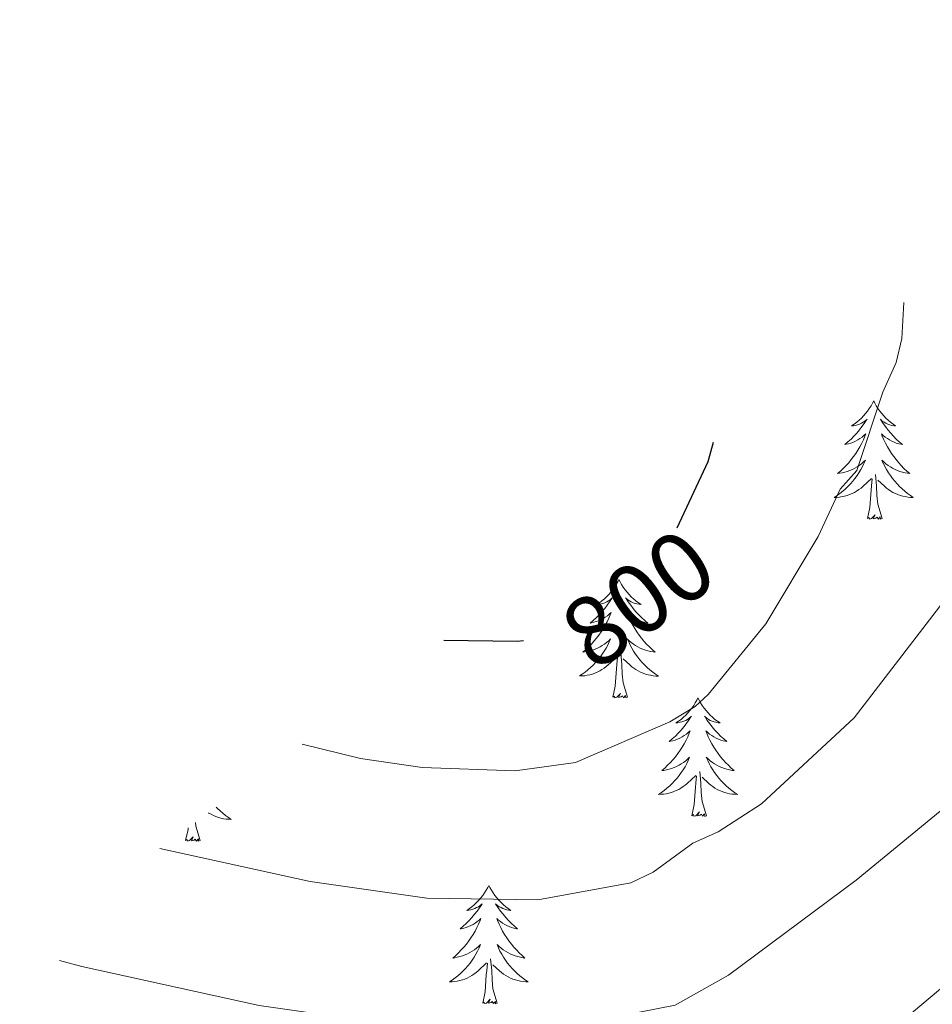
# Model space of a CAD drawing. Units: metres. Extents: x 648200 to 652718, y 4697226 to 4700291.
# Drawn here: x 649250 to 649342, y 4698730 to 4698829 of the extents above; entities that cross this region are included whole.
import ezdxf
from ezdxf.enums import TextEntityAlignment as Align

# ---------------------------------------------------------------- set-up
doc = ezdxf.new("R2010")
doc.units = ezdxf.units.M
doc.header["$MEASUREMENT"] = 0
for name, color, linetype, lineweight in [('Level 36', 92, 'Continuous', 0), ('Level 4', 36, 'Continuous', 30), ('Level 41', 39, 'Continuous', 0), ('Level 5', 36, 'Continuous', 0)]:
    doc.layers.add(name, color=color, linetype=linetype, lineweight=lineweight)
doc.styles.add('Arial', font='ARIAL.TTF', dxfattribs={"height": 0.2})

msp = doc.modelspace()

# ---------------------------------------------------------------- linework, layer by layer
at = {"layer": 'Level 36', "color": 92, "linetype": 'Continuous', "lineweight": 0}
for points in [[(649335.69, 4698791.08), (649335.58, 4698790.86), (649335.42, 4698790.58), (649335.25, 4698790.32), (649335.07, 4698790.06), (649334.88, 4698789.81), (649334.67, 4698789.57), (649334.45, 4698789.35), (649334.22, 4698789.13), (649333.98, 4698788.93), (649333.73, 4698788.74), (649333.47, 4698788.56), (649333.67, 4698788.58), (649333.87, 4698788.62), (649334.07, 4698788.68), (649334.27, 4698788.74), (649334.46, 4698788.83), (649334.64, 4698788.93), (649334.81, 4698789.04), (649335.02, 4698789.23), (649334.98, 4698789.17), (649334.74, 4698788.82), (649334.5, 4698788.49), (649334.25, 4698788.16), (649333.98, 4698787.84), (649333.7, 4698787.54), (649333.41, 4698787.24), (649333.1, 4698786.96), (649332.79, 4698786.69), (649332.91, 4698786.71), (649333.16, 4698786.77), (649333.4, 4698786.84), (649333.64, 4698786.93), (649333.87, 4698787.04), (649334.09, 4698787.15), (649334.31, 4698787.28), (649334.52, 4698787.43), (649334.71, 4698787.59), (649334.9, 4698787.76), (649334.81, 4698787.54), (649334.66, 4698787.17), (649334.48, 4698786.82), (649334.3, 4698786.47), (649334.1, 4698786.13), (649333.89, 4698785.8), (649333.66, 4698785.48), (649333.42, 4698785.17), (649333.17, 4698784.86), (649332.91, 4698784.57), (649332.63, 4698784.29), (649332.34, 4698784.02), (649332.05, 4698783.76), (649332.24, 4698783.79), (649332.51, 4698783.84), (649332.77, 4698783.9), (649333.03, 4698783.98), (649333.29, 4698784.07), (649333.54, 4698784.18), (649333.78, 4698784.3), (649334.01, 4698784.44), (649334.24, 4698784.59), (649334.45, 4698784.76), (649334.66, 4698784.93), (649334.85, 4698785.12), (649334.71, 4698784.79)], [(649335.69, 4698791.08), (649335.8, 4698790.86), (649335.95, 4698790.58), (649336.12, 4698790.32), (649336.3, 4698790.06), (649336.5, 4698789.81), (649336.7, 4698789.57), (649336.92, 4698789.35), (649337.15, 4698789.13), (649337.39, 4698788.93), (649337.64, 4698788.74), (649337.9, 4698788.56), (649337.71, 4698788.58), (649337.5, 4698788.62), (649337.3, 4698788.68), (649337.11, 4698788.74), (649336.92, 4698788.83), (649336.74, 4698788.93), (649336.56, 4698789.04), (649336.36, 4698789.23), (649336.4, 4698789.17), (649336.63, 4698788.82), (649336.87, 4698788.49), (649337.13, 4698788.16), (649337.4, 4698787.84), (649337.68, 4698787.54), (649337.97, 4698787.24), (649338.27, 4698786.96), (649338.59, 4698786.69), (649338.46, 4698786.71), (649338.22, 4698786.77), (649337.97, 4698786.84), (649337.74, 4698786.93), (649337.51, 4698787.04), (649337.28, 4698787.15), (649337.07, 4698787.28), (649336.86, 4698787.43), (649336.66, 4698787.59), (649336.48, 4698787.76), (649336.56, 4698787.54), (649336.72, 4698787.17), (649336.89, 4698786.82), (649337.08, 4698786.47), (649337.28, 4698786.13), (649337.49, 4698785.8), (649337.72, 4698785.48), (649337.96, 4698785.17), (649338.21, 4698784.86), (649338.47, 4698784.57), (649338.74, 4698784.29), (649339.03, 4698784.02), (649339.33, 4698783.76), (649339.13, 4698783.79), (649338.87, 4698783.84), (649338.6, 4698783.9), (649338.34, 4698783.98), (649338.09, 4698784.07), (649337.84, 4698784.18), (649337.6, 4698784.3), (649337.37, 4698784.44), (649337.14, 4698784.59), (649336.92, 4698784.76), (649336.72, 4698784.93), (649336.52, 4698785.12), (649336.66, 4698784.79)], [(649334.713, 4698784.79), (649334.563, 4698784.47), (649334.393, 4698784.16), (649334.203, 4698783.85), (649334.013, 4698783.56), (649333.803, 4698783.27), (649333.573, 4698782.99), (649333.343, 4698782.72), (649333.093, 4698782.46), (649332.843, 4698782.22), (649332.573, 4698781.98), (649332.293, 4698781.76), (649332.003, 4698781.55), (649331.713, 4698781.36), (649331.973, 4698781.37), (649332.243, 4698781.4), (649332.503, 4698781.44), (649332.763, 4698781.49), (649333.013, 4698781.57), (649333.263, 4698781.65), (649333.513, 4698781.76), (649333.743, 4698781.87), (649333.973, 4698782), (649334.203, 4698782.15), (649334.413, 4698782.31), (649334.613, 4698782.48), (649335.463, 4698783.28)], [(649336.663, 4698784.79), (649336.823, 4698784.47), (649336.993, 4698784.16), (649337.173, 4698783.85), (649337.373, 4698783.56), (649337.583, 4698783.269), (649337.803, 4698782.989), (649338.043, 4698782.719), (649338.283, 4698782.459), (649338.543, 4698782.219), (649338.813, 4698781.979), (649339.093, 4698781.759), (649339.383, 4698781.549), (649339.673, 4698781.359), (649339.403, 4698781.369), (649339.143, 4698781.399), (649338.883, 4698781.439), (649338.623, 4698781.489), (649338.363, 4698781.569), (649338.113, 4698781.649), (649337.873, 4698781.759), (649337.633, 4698781.869), (649337.403, 4698782), (649337.183, 4698782.15), (649336.973, 4698782.31), (649336.763, 4698782.48), (649336.113, 4698783.1)], [(649335.07, 4698779.23), (649335.31, 4698780.34), (649335.43, 4698782.09), (649335.48, 4698782.52), (649335.54, 4698783.24)], [(649336.54, 4698779.23), (649336.11, 4698780.67), (649336.02, 4698781.57), (649335.97, 4698782.52), (649335.87, 4698783.68)], [(649336.54, 4698779.23), (649336.36, 4698779.16), (649336.35, 4698779.4), (649336.16, 4698779.18), (649336.04, 4698779.38), (649335.91, 4698779.27), (649335.64, 4698779.22), (649335.84, 4698779.61), (649335.46, 4698779.23), (649335.27, 4698779.18), (649335.23, 4698779.34), (649335.07, 4698779.23)], [(649310.03, 4698773.09), (649309.92, 4698772.87), (649309.76, 4698772.6), (649309.6, 4698772.33), (649309.41, 4698772.07), (649309.22, 4698771.83), (649309.01, 4698771.59), (649308.79, 4698771.36), (649308.56, 4698771.15), (649308.32, 4698770.94), (649308.07, 4698770.75), (649307.81, 4698770.57), (649308.01, 4698770.6), (649308.22, 4698770.64), (649308.41, 4698770.69), (649308.61, 4698770.76), (649308.8, 4698770.84), (649308.98, 4698770.94), (649309.15, 4698771.06), (649309.36, 4698771.25), (649309.32, 4698771.18), (649309.09, 4698770.84), (649308.84, 4698770.5), (649308.59, 4698770.17), (649308.32, 4698769.86), (649308.04, 4698769.55), (649307.75, 4698769.26), (649307.44, 4698768.98), (649307.13, 4698768.7), (649307.26, 4698768.73), (649307.5, 4698768.79), (649307.74, 4698768.86), (649307.98, 4698768.95), (649308.21, 4698769.05), (649308.43, 4698769.17), (649308.65, 4698769.3), (649308.86, 4698769.44), (649309.05, 4698769.6), (649309.24, 4698769.77), (649309.15, 4698769.55), (649309, 4698769.19), (649308.83, 4698768.83), (649308.64, 4698768.49), (649308.44, 4698768.15), (649308.23, 4698767.82), (649308, 4698767.49), (649307.76, 4698767.18), (649307.51, 4698766.88), (649307.25, 4698766.59), (649306.97, 4698766.31), (649306.69, 4698766.04), (649306.39, 4698765.78), (649306.58, 4698765.8), (649306.85, 4698765.85), (649307.12, 4698765.91), (649307.37, 4698765.99), (649307.63, 4698766.09), (649307.88, 4698766.19), (649308.12, 4698766.32), (649308.35, 4698766.46), (649308.58, 4698766.6), (649308.79, 4698766.77), (649309, 4698766.94), (649309.19, 4698767.13), (649309.05, 4698766.81)], [(649310.03, 4698773.09), (649310.14, 4698772.87), (649310.3, 4698772.6), (649310.46, 4698772.33), (649310.65, 4698772.07), (649310.84, 4698771.83), (649311.05, 4698771.59), (649311.27, 4698771.36), (649311.5, 4698771.15), (649311.74, 4698770.94), (649311.99, 4698770.75), (649312.25, 4698770.57), (649312.05, 4698770.6), (649311.84, 4698770.64), (649311.65, 4698770.69), (649311.45, 4698770.76), (649311.26, 4698770.84), (649311.08, 4698770.94), (649310.91, 4698771.06), (649310.7, 4698771.25), (649310.74, 4698771.18), (649310.97, 4698770.84), (649311.22, 4698770.5), (649311.47, 4698770.17), (649311.74, 4698769.86), (649312.02, 4698769.55), (649312.31, 4698769.26), (649312.62, 4698768.98), (649312.93, 4698768.7), (649312.8, 4698768.73), (649312.56, 4698768.79), (649312.32, 4698768.86), (649312.08, 4698768.95), (649311.85, 4698769.05), (649311.63, 4698769.17), (649311.41, 4698769.3), (649311.2, 4698769.44), (649311.01, 4698769.6), (649310.82, 4698769.77), (649310.91, 4698769.55), (649311.06, 4698769.19), (649311.23, 4698768.83), (649311.42, 4698768.49), (649311.62, 4698768.15), (649311.83, 4698767.82), (649312.06, 4698767.49), (649312.3, 4698767.18), (649312.55, 4698766.88), (649312.81, 4698766.59), (649313.09, 4698766.31), (649313.37, 4698766.04), (649313.67, 4698765.78), (649313.48, 4698765.8), (649313.21, 4698765.85), (649312.94, 4698765.91), (649312.69, 4698765.99), (649312.43, 4698766.09), (649312.18, 4698766.19), (649311.94, 4698766.32), (649311.71, 4698766.46), (649311.48, 4698766.6), (649311.27, 4698766.77), (649311.06, 4698766.94), (649310.87, 4698767.13), (649311.01, 4698766.81)], [(649309.05, 4698766.814), (649308.9, 4698766.484), (649308.73, 4698766.174), (649308.55, 4698765.874), (649308.35, 4698765.574), (649308.14, 4698765.284), (649307.92, 4698765.004), (649307.68, 4698764.744), (649307.44, 4698764.484), (649307.179, 4698764.234), (649306.909, 4698764.004), (649306.629, 4698763.784), (649306.339, 4698763.574), (649306.049, 4698763.384), (649306.319, 4698763.384), (649306.579, 4698763.414), (649306.839, 4698763.454), (649307.099, 4698763.514), (649307.349, 4698763.584), (649307.599, 4698763.674), (649307.849, 4698763.774), (649308.089, 4698763.894), (649308.319, 4698764.024), (649308.54, 4698764.164), (649308.75, 4698764.324), (649308.95, 4698764.494), (649309.8, 4698765.294)], [(649311.01, 4698766.813), (649311.16, 4698766.483), (649311.33, 4698766.173), (649311.51, 4698765.873), (649311.71, 4698765.573), (649311.92, 4698765.283), (649312.14, 4698765.003), (649312.38, 4698764.743), (649312.62, 4698764.483), (649312.88, 4698764.233), (649313.15, 4698764.003), (649313.43, 4698763.783), (649313.72, 4698763.573), (649314.01, 4698763.383), (649313.74, 4698763.383), (649313.48, 4698763.413), (649313.22, 4698763.453), (649312.96, 4698763.513), (649312.71, 4698763.583), (649312.46, 4698763.673), (649312.21, 4698763.773), (649311.97, 4698763.893), (649311.74, 4698764.023), (649311.52, 4698764.163), (649311.31, 4698764.323), (649311.11, 4698764.493), (649310.45, 4698765.113)], [(649309.41, 4698761.24), (649309.66, 4698762.36), (649309.77, 4698764.1), (649309.82, 4698764.53), (649309.88, 4698765.26)], [(649310.88, 4698761.24), (649310.45, 4698762.68), (649310.36, 4698763.58), (649310.32, 4698764.53), (649310.21, 4698765.7)], [(649310.88, 4698761.24), (649310.71, 4698761.17), (649310.69, 4698761.41), (649310.5, 4698761.19), (649310.38, 4698761.39), (649310.26, 4698761.28), (649309.99, 4698761.23), (649310.18, 4698761.62), (649309.8, 4698761.24), (649309.61, 4698761.19), (649309.57, 4698761.35), (649309.41, 4698761.24)], [(649317.99, 4698761.17), (649317.88, 4698760.95), (649317.72, 4698760.68), (649317.56, 4698760.41), (649317.37, 4698760.16), (649317.18, 4698759.91), (649316.97, 4698759.67), (649316.75, 4698759.44), (649316.52, 4698759.23), (649316.28, 4698759.02), (649316.03, 4698758.83), (649315.77, 4698758.66), (649315.97, 4698758.68), (649316.18, 4698758.72), (649316.37, 4698758.77), (649316.57, 4698758.84), (649316.76, 4698758.92), (649316.94, 4698759.02), (649317.11, 4698759.14), (649317.32, 4698759.33), (649317.28, 4698759.26), (649317.05, 4698758.92), (649316.8, 4698758.58), (649316.55, 4698758.26), (649316.28, 4698757.94), (649316, 4698757.63), (649315.71, 4698757.34), (649315.4, 4698757.06), (649315.09, 4698756.79), (649315.22, 4698756.81), (649315.46, 4698756.87), (649315.7, 4698756.94), (649315.94, 4698757.03), (649316.17, 4698757.13), (649316.39, 4698757.25), (649316.61, 4698757.38), (649316.82, 4698757.52), (649317.01, 4698757.68), (649317.2, 4698757.85), (649317.11, 4698757.63), (649316.96, 4698757.27), (649316.79, 4698756.92), (649316.6, 4698756.57), (649316.4, 4698756.23), (649316.19, 4698755.9), (649315.96, 4698755.58), (649315.72, 4698755.26), (649315.47, 4698754.96), (649315.21, 4698754.67), (649314.93, 4698754.39), (649314.65, 4698754.12), (649314.35, 4698753.86), (649314.54, 4698753.88), (649314.81, 4698753.93), (649315.08, 4698753.99), (649315.33, 4698754.07), (649315.59, 4698754.17), (649315.84, 4698754.28), (649316.08, 4698754.4), (649316.31, 4698754.54), (649316.54, 4698754.69), (649316.75, 4698754.85), (649316.96, 4698755.03), (649317.15, 4698755.21), (649317.01, 4698754.89)], [(649317.99, 4698761.17), (649318.1, 4698760.95), (649318.26, 4698760.68), (649318.42, 4698760.41), (649318.61, 4698760.16), (649318.8, 4698759.91), (649319.01, 4698759.67), (649319.23, 4698759.44), (649319.46, 4698759.23), (649319.7, 4698759.02), (649319.95, 4698758.83), (649320.21, 4698758.66), (649320.01, 4698758.68), (649319.8, 4698758.72), (649319.61, 4698758.77), (649319.41, 4698758.84), (649319.22, 4698758.92), (649319.04, 4698759.02), (649318.87, 4698759.14), (649318.66, 4698759.33), (649318.7, 4698759.26), (649318.93, 4698758.92), (649319.18, 4698758.58), (649319.43, 4698758.26), (649319.7, 4698757.94), (649319.98, 4698757.63), (649320.27, 4698757.34), (649320.58, 4698757.06), (649320.89, 4698756.79), (649320.76, 4698756.81), (649320.52, 4698756.87), (649320.28, 4698756.94), (649320.04, 4698757.03), (649319.81, 4698757.13), (649319.59, 4698757.25), (649319.37, 4698757.38), (649319.16, 4698757.52), (649318.97, 4698757.68), (649318.78, 4698757.85), (649318.87, 4698757.63), (649319.02, 4698757.27), (649319.19, 4698756.92), (649319.38, 4698756.57), (649319.58, 4698756.23), (649319.79, 4698755.9), (649320.02, 4698755.58), (649320.26, 4698755.26), (649320.51, 4698754.96), (649320.77, 4698754.67), (649321.05, 4698754.39), (649321.33, 4698754.12), (649321.63, 4698753.86), (649321.44, 4698753.88), (649321.17, 4698753.93), (649320.9, 4698753.99), (649320.65, 4698754.07), (649320.39, 4698754.17), (649320.14, 4698754.28), (649319.9, 4698754.4), (649319.67, 4698754.54), (649319.44, 4698754.69), (649319.23, 4698754.85), (649319.02, 4698755.03), (649318.83, 4698755.21), (649318.97, 4698754.89)], [(649317.009, 4698754.893), (649316.859, 4698754.573), (649316.689, 4698754.253), (649316.509, 4698753.953), (649316.308, 4698753.653), (649316.098, 4698753.363), (649315.878, 4698753.083), (649315.638, 4698752.823), (649315.398, 4698752.563), (649315.138, 4698752.313), (649314.868, 4698752.083), (649314.588, 4698751.863), (649314.298, 4698751.653), (649314.008, 4698751.463), (649314.278, 4698751.473), (649314.538, 4698751.493), (649314.798, 4698751.533), (649315.058, 4698751.593), (649315.308, 4698751.663), (649315.558, 4698751.753), (649315.808, 4698751.853), (649316.048, 4698751.973), (649316.278, 4698752.103), (649316.498, 4698752.243), (649316.708, 4698752.403), (649316.908, 4698752.573), (649317.758, 4698753.373)], [(649318.969, 4698754.892), (649319.119, 4698754.572), (649319.289, 4698754.252), (649319.469, 4698753.952), (649319.669, 4698753.652), (649319.879, 4698753.362), (649320.099, 4698753.082), (649320.338, 4698752.822), (649320.578, 4698752.562), (649320.838, 4698752.312), (649321.108, 4698752.082), (649321.388, 4698751.862), (649321.678, 4698751.652), (649321.968, 4698751.462), (649321.698, 4698751.472), (649321.438, 4698751.492), (649321.178, 4698751.532), (649320.918, 4698751.592), (649320.668, 4698751.662), (649320.418, 4698751.752), (649320.168, 4698751.852), (649319.928, 4698751.972), (649319.698, 4698752.102), (649319.478, 4698752.242), (649319.268, 4698752.402), (649319.068, 4698752.572), (649318.408, 4698753.192)], [(649317.37, 4698749.32), (649317.62, 4698750.44), (649317.73, 4698752.18), (649317.78, 4698752.61), (649317.84, 4698753.34)], [(649318.84, 4698749.32), (649318.41, 4698750.76), (649318.32, 4698751.66), (649318.28, 4698752.61), (649318.17, 4698753.78)], [(649269.47, 4698750.18), (649269.6, 4698750.05), (649269.85, 4698749.8), (649270.12, 4698749.57), (649270.4, 4698749.35), (649270.69, 4698749.14), (649270.98, 4698748.95), (649270.72, 4698748.96), (649270.45, 4698748.98), (649270.19, 4698749.02), (649269.93, 4698749.08), (649269.68, 4698749.15), (649269.43, 4698749.24), (649269.18, 4698749.34), (649268.94, 4698749.46), (649268.71, 4698749.59), (649268.69, 4698749.61)], [(649318.84, 4698749.32), (649318.67, 4698749.25), (649318.65, 4698749.49), (649318.46, 4698749.27), (649318.34, 4698749.47), (649318.22, 4698749.36), (649317.95, 4698749.31), (649318.14, 4698749.7), (649317.76, 4698749.32), (649317.57, 4698749.27), (649317.53, 4698749.43), (649317.37, 4698749.32)], [(649267.85, 4698746.81), (649267.42, 4698748.25), (649267.38, 4698748.65)], [(649266.38, 4698746.81), (649266.63, 4698747.93), (649266.64, 4698748.11)], [(649267.85, 4698746.81), (649267.68, 4698746.74), (649267.66, 4698746.98), (649267.47, 4698746.76), (649267.35, 4698746.96), (649267.23, 4698746.86), (649266.96, 4698746.8), (649267.15, 4698747.2), (649266.77, 4698746.82), (649266.58, 4698746.76), (649266.54, 4698746.92), (649266.38, 4698746.81)], [(649296.92, 4698742.3), (649296.81, 4698742.08), (649296.66, 4698741.81), (649296.49, 4698741.54), (649296.31, 4698741.29), (649296.11, 4698741.04), (649295.9, 4698740.8), (649295.69, 4698740.58), (649295.46, 4698740.36), (649295.22, 4698740.16), (649294.96, 4698739.96), (649294.7, 4698739.79), (649294.9, 4698739.81), (649295.11, 4698739.85), (649295.31, 4698739.9), (649295.5, 4698739.97), (649295.69, 4698740.06), (649295.87, 4698740.16), (649296.04, 4698740.27), (649296.25, 4698740.46), (649296.21, 4698740.39), (649295.98, 4698740.05), (649295.74, 4698739.71), (649295.48, 4698739.39), (649295.21, 4698739.07), (649294.93, 4698738.77), (649294.64, 4698738.47), (649294.34, 4698738.19), (649294.02, 4698737.92), (649294.15, 4698737.94), (649294.39, 4698738), (649294.64, 4698738.07), (649294.87, 4698738.16), (649295.1, 4698738.26), (649295.33, 4698738.38), (649295.54, 4698738.51), (649295.75, 4698738.66), (649295.95, 4698738.81), (649296.13, 4698738.98), (649296.04, 4698738.76), (649295.89, 4698738.4), (649295.72, 4698738.05), (649295.53, 4698737.7), (649295.33, 4698737.36), (649295.12, 4698737.03), (649294.89, 4698736.71), (649294.66, 4698736.4), (649294.4, 4698736.09), (649294.14, 4698735.8), (649293.86, 4698735.52), (649293.58, 4698735.25), (649293.28, 4698734.99), (649293.48, 4698735.02), (649293.74, 4698735.06), (649294.01, 4698735.13), (649294.27, 4698735.2), (649294.52, 4698735.3), (649294.77, 4698735.41), (649295.01, 4698735.53), (649295.24, 4698735.67), (649295.47, 4698735.82), (649295.68, 4698735.98), (649295.89, 4698736.16), (649296.09, 4698736.35), (649295.94, 4698736.02)], [(649296.92, 4698742.3), (649297.03, 4698742.08), (649297.19, 4698741.81), (649297.36, 4698741.54), (649297.54, 4698741.29), (649297.73, 4698741.04), (649297.94, 4698740.8), (649298.16, 4698740.58), (649298.39, 4698740.36), (649298.63, 4698740.16), (649298.88, 4698739.96), (649299.14, 4698739.79), (649298.94, 4698739.81), (649298.74, 4698739.85), (649298.54, 4698739.9), (649298.34, 4698739.97), (649298.15, 4698740.06), (649297.97, 4698740.16), (649297.8, 4698740.27), (649297.59, 4698740.46), (649297.64, 4698740.39), (649297.86, 4698740.05), (649298.11, 4698739.71), (649298.36, 4698739.39), (649298.63, 4698739.07), (649298.91, 4698738.77), (649299.2, 4698738.47), (649299.51, 4698738.19), (649299.82, 4698737.92), (649299.7, 4698737.94), (649299.45, 4698738), (649299.21, 4698738.07), (649298.97, 4698738.16), (649298.74, 4698738.26), (649298.52, 4698738.38), (649298.3, 4698738.51), (649298.1, 4698738.66), (649297.9, 4698738.81), (649297.71, 4698738.98), (649297.8, 4698738.76), (649297.96, 4698738.4), (649298.13, 4698738.05), (649298.31, 4698737.7), (649298.51, 4698737.36), (649298.72, 4698737.03), (649298.95, 4698736.71), (649299.19, 4698736.4), (649299.44, 4698736.09), (649299.7, 4698735.8), (649299.98, 4698735.52), (649300.27, 4698735.25), (649300.56, 4698734.99), (649300.37, 4698735.02), (649300.1, 4698735.06), (649299.84, 4698735.13), (649299.58, 4698735.2), (649299.32, 4698735.3), (649299.08, 4698735.41), (649298.83, 4698735.53), (649298.6, 4698735.67), (649298.38, 4698735.82), (649298.16, 4698735.98), (649297.95, 4698736.16), (649297.76, 4698736.35), (649297.9, 4698736.02)], [(649295.935, 4698736.016), (649295.785, 4698735.696), (649295.615, 4698735.376), (649295.435, 4698735.076), (649295.235, 4698734.776), (649295.025, 4698734.486), (649294.805, 4698734.216), (649294.565, 4698733.946), (649294.325, 4698733.686), (649294.065, 4698733.436), (649293.805, 4698733.206), (649293.525, 4698732.986), (649293.235, 4698732.776), (649292.945, 4698732.586), (649293.215, 4698732.596), (649293.475, 4698732.616), (649293.735, 4698732.656), (649293.995, 4698732.716), (649294.255, 4698732.786), (649294.505, 4698732.876), (649294.735, 4698732.976), (649294.975, 4698733.096), (649295.205, 4698733.226), (649295.425, 4698733.376), (649295.635, 4698733.526), (649295.845, 4698733.696), (649296.685, 4698734.496)], [(649297.896, 4698736.016), (649298.045, 4698735.696), (649298.215, 4698735.375), (649298.405, 4698735.075), (649298.595, 4698734.775), (649298.805, 4698734.485), (649299.035, 4698734.215), (649299.265, 4698733.945), (649299.515, 4698733.685), (649299.775, 4698733.435), (649300.035, 4698733.205), (649300.315, 4698732.985), (649300.605, 4698732.775), (649300.895, 4698732.585), (649300.635, 4698732.595), (649300.365, 4698732.615), (649300.105, 4698732.655), (649299.845, 4698732.715), (649299.595, 4698732.785), (649299.345, 4698732.875), (649299.095, 4698732.975), (649298.865, 4698733.095), (649298.635, 4698733.225), (649298.405, 4698733.375), (649298.195, 4698733.525), (649297.995, 4698733.696), (649297.335, 4698734.316)], [(649296.3, 4698730.45), (649296.55, 4698731.57), (649296.66, 4698733.31), (649296.71, 4698733.75), (649296.77, 4698734.47)], [(649297.77, 4698730.45), (649297.34, 4698731.89), (649297.25, 4698732.8), (649297.21, 4698733.75), (649297.1, 4698734.91)], [(649297.77, 4698730.45), (649297.6, 4698730.38), (649297.58, 4698730.62), (649297.39, 4698730.4), (649297.27, 4698730.6), (649297.15, 4698730.5), (649296.88, 4698730.44), (649297.07, 4698730.84), (649296.69, 4698730.46), (649296.5, 4698730.4), (649296.46, 4698730.56), (649296.3, 4698730.45)]]:
    msp.add_lwpolyline(points, dxfattribs=at)
at = {"layer": 'Level 4', "color": 36, "linetype": 'Continuous', "lineweight": 30}
for points in [[(649315.88, 4698778.31, 800), (649319, 4698784.98, 800), (649319.56, 4698786.93, 800)], [(649292.39, 4698767, 800), (649299.78, 4698766.9, 800), (649300.42, 4698766.97, 800)]]:
    msp.add_polyline3d(points, dxfattribs=at)
at = {"layer": 'Level 5', "color": 36, "linetype": 'Continuous', "lineweight": 0}
for points in [[(649249.66, 4698720.11, 820), (649289.95, 4698713.93, 820), (649300.71, 4698713.15, 820), (649315.25, 4698713.56, 820), (649317.72, 4698713.93, 820), (649320.82, 4698715.29, 820), (649330.68, 4698722.01, 820), (649343.06, 4698732.42, 820), (649351.77, 4698740.74, 820), (649357.78, 4698747.1, 820), (649360.85, 4698751.04, 820), (649369.13, 4698764.59, 820), (649375.26, 4698778.63, 820), (649377.45, 4698787.29, 820), (649378.36, 4698802.03, 820), (649377.96, 4698822.65, 820), (649377.53, 4698829.46, 820)], [(649253.67, 4698734.75, 815), (649255.91, 4698734.15, 815), (649273.79, 4698730.21, 815), (649289.29, 4698728, 815), (649299.14, 4698727.66, 815), (649305.07, 4698728.15, 815), (649315.69, 4698730.24, 815), (649321.07, 4698733.26, 815), (649333.91, 4698742.83, 815), (649343.32, 4698750.54, 815), (649351.39, 4698758.51, 815), (649359.78, 4698768.01, 815), (649367.79, 4698783.38, 815), (649369.5, 4698790.08, 815), (649370.38, 4698800.04, 815), (649370.13, 4698824.02, 815)], [(649263.78, 4698746.01, 810), (649278.92, 4698742.7, 810), (649290.67, 4698741.02, 810), (649301.85, 4698740.86, 810), (649311.21, 4698742.56, 810), (649313.46, 4698743.63, 810), (649317.48, 4698746.56, 810), (649320.01, 4698747.7, 810), (649324.4, 4698750.52, 810), (649333.71, 4698759.18, 810), (649347.22, 4698776.73, 810), (649352.76, 4698788.76, 810), (649353.52, 4698791.13, 810), (649354.66, 4698800.68, 810), (649354.66, 4698812.67, 810)], [(649278.1, 4698756.51, 805), (649283.99, 4698755.07, 805), (649290.21, 4698754.16, 805), (649299.57, 4698753.82, 805), (649305.65, 4698754.66, 805), (649315.17, 4698758.76, 805), (649317.69, 4698760.32, 805), (649319, 4698761.52, 805), (649324.82, 4698768.62, 805), (649330.1, 4698777.44, 805), (649332.31, 4698782.19, 805), (649333.98, 4698784.06, 805), (649336.6, 4698791.95, 805), (649337.94, 4698794.93, 805), (649338.54, 4698797.36, 805), (649338.73, 4698800.99, 805)]]:
    msp.add_polyline3d(points, dxfattribs=at)

# ---------------------------------------------------------------- texts
at = {"layer": 'Level 41', "color": 39, "linetype": 'Continuous', "lineweight": 0, "style": 'Arial'}
msp.add_text('800', height=6.9998, rotation=36.1998, dxfattribs=at).set_placement((649311.949, 4698771.167, 800), align=Align.MIDDLE_CENTER)

doc.saveas('drawing.dxf')
